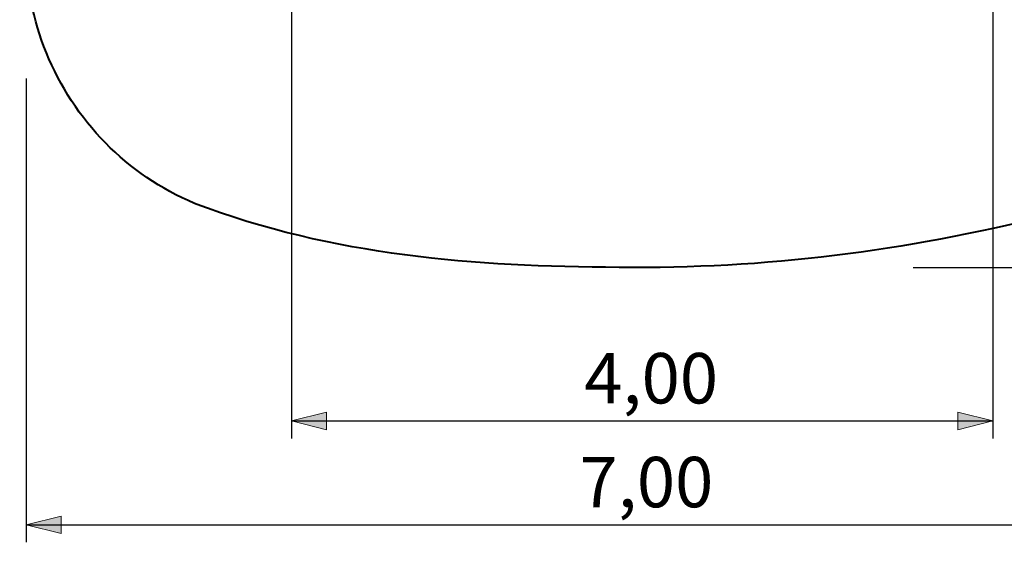
# Model space of a CAD drawing. Units: inches. Extents: x 76 to 161, y 75 to 193.
# Drawn here: x 76 to 132, y 75 to 105 of the extents above; entities that cross this region are included whole.
import ezdxf

# ---------------------------------------------------------------- set-up
doc = ezdxf.new("R2010")
doc.units = ezdxf.units.IN
doc.header["$MEASUREMENT"] = 0
doc.layers.add('Katalog', color=7, linetype='Continuous')

# ---------------------------------------------------------------- blocks, each defined once
blk = doc.blocks.new('block 4')
at = {"layer": 'Katalog', "true_color": 0xffffff}
h = blk.add_hatch(color=7, dxfattribs=at)
h.dxf.hatch_style = 2
h.paths.add_polyline_path([(160.092, 137.075), (159.592, 135.075), (160.592, 135.075)])
h = blk.add_hatch(color=7, dxfattribs=at)
h.dxf.hatch_style = 2
h.paths.add_polyline_path([(160.092, 91.148), (160.592, 93.147), (159.592, 93.147)])
at = {"layer": 'Katalog', "color": 7, "lineweight": 25, "true_color": 0xffffff}
for points in [[(126.928, 137.075), (161.092, 137.075)], [(160.092, 91.148), (160.092, 137.075)], [(126.883, 91.148), (161.092, 91.148)]]:
    blk.add_lwpolyline(points, dxfattribs=at)
at = {"layer": 'Katalog', "lineweight": 0}
for points in [[(160.092, 137.075), (159.592, 135.075), (160.592, 135.075), (160.092, 137.075)], [(160.092, 91.148), (160.592, 93.147), (159.592, 93.147), (160.092, 91.148)]]:
    blk.add_lwpolyline(points, dxfattribs=at)
at = {"layer": 'Katalog', "color": 7, "true_color": 0xffffff, "insert": (159.092, 110.881), "char_height": 2.87867, "attachment_point": 7, "rotation": 90}
blk.add_mtext('\\feibe Helvetica Neue 47 Light Condensed|b0|i0|c0|p34;\\W1;4,60', dxfattribs=at)
blk = doc.blocks.new('block 5')
at = {"layer": 'Katalog', "true_color": 0xffffff}
h = blk.add_hatch(color=7, dxfattribs=at)
h.dxf.hatch_style = 2
h.paths.add_polyline_path([(91.431, 82.388), (93.431, 82.888), (93.431, 81.888)])
h = blk.add_hatch(color=7, dxfattribs=at)
h.dxf.hatch_style = 2
h.paths.add_polyline_path([(131.431, 82.388), (129.431, 81.888), (129.431, 82.888)])
at = {"layer": 'Katalog', "color": 7, "lineweight": 25, "true_color": 0xffffff}
for points in [[(91.431, 107.13), (91.431, 81.388)], [(131.431, 107.039), (131.431, 81.388)], [(91.431, 82.388), (131.431, 82.388)]]:
    blk.add_lwpolyline(points, dxfattribs=at)
at = {"layer": 'Katalog', "lineweight": 0}
for points in [[(91.431, 82.388), (93.431, 82.888), (93.431, 81.888), (91.431, 82.388)], [(131.431, 82.388), (129.431, 81.888), (129.431, 82.888), (131.431, 82.388)]]:
    blk.add_lwpolyline(points, dxfattribs=at)
at = {"layer": 'Katalog', "color": 7, "true_color": 0xffffff, "insert": (108.127, 83.388), "char_height": 2.87867, "attachment_point": 7}
blk.add_mtext('\\feibe Helvetica Neue 47 Light Condensed|b0|i0|c0|p34;\\W1;4,00', dxfattribs=at)
blk = doc.blocks.new('block 7')
at = {"layer": 'Katalog', "true_color": 0xffffff}
h = blk.add_hatch(color=7, dxfattribs=at)
h.dxf.hatch_style = 2
h.paths.add_polyline_path([(76.297, 76.461), (78.298, 76.961), (78.298, 75.961)])
at = {"layer": 'Katalog', "color": 7, "lineweight": 25, "true_color": 0xffffff}
for points in [[(76.297, 101.946), (76.297, 75.461)], [(76.297, 76.461), (146.298, 76.461)]]:
    blk.add_lwpolyline(points, dxfattribs=at)
at = {"layer": 'Katalog', "lineweight": 0}
blk.add_lwpolyline([(76.297, 76.461), (78.298, 76.961), (78.298, 75.961), (76.297, 76.461)], dxfattribs=at)
at = {"layer": 'Katalog', "color": 7, "true_color": 0xffffff, "insert": (107.856, 77.461), "char_height": 2.87867, "attachment_point": 7}
blk.add_mtext('\\feibe Helvetica Neue 47 Light Condensed|b0|i0|c0|p34;\\W1;7,00', dxfattribs=at)

msp = doc.modelspace()

# ---------------------------------------------------------------- linework, layer by layer
at = {"layer": 'Katalog', "color": 7, "lineweight": 40, "true_color": 0xffffff}
msp.add_open_spline([(135.218, 94.287), (127.182, 92.196), (119.213, 91.123), (110.9, 91.148), (102.583, 91.173), (94.64, 91.66), (86.63, 94.527), (82.683, 95.94), (79.507, 98.912), (77.756, 102.701), (76.882, 104.594), (76.414, 106.482), (76.302, 108.564), (76.248, 109.58), (76.287, 110.594), (76.29, 111.609), (76.293, 112.637), (76.296, 113.665), (76.299, 114.693), (76.312, 119.067), (75.926, 122.186), (78.108, 126.37), (80.08, 130.151), (83.497, 132.976), (87.669, 134.026), (95.713, 136.049), (103.693, 137.106), (112, 137.076), (120.039, 137.047), (127.748, 136.255), (135.509, 133.923), (135.76, 133.848), (136.008, 133.766), (136.254, 133.678), (140.214, 132.255), (143.377, 129.235), (145.063, 125.401), (145.9, 123.498), (146.325, 121.611), (146.385, 119.533), (146.444, 117.49), (146.381, 115.448), (146.376, 113.406), (146.364, 108.887), (146.745, 105.745), (144.332, 101.48), (142.287, 97.866), (138.879, 95.202), (134.832, 94.185)], degree=3, knots=[0, 0, 0, 0, 1, 1, 1, 2, 2, 2, 3, 3, 3, 4, 4, 4, 5, 5, 5, 6, 6, 6, 7, 7, 7, 8, 8, 8, 9, 9, 9, 10, 10, 10, 11, 11, 11, 12, 12, 12, 13, 13, 13, 14, 14, 14, 15, 15, 15, 16, 16, 16, 16], dxfattribs=at)

# ---------------------------------------------------------------- block references
at = {"layer": 'Katalog'}
for name in ['block 4', 'block 5', 'block 7']:
    msp.add_blockref(name, (0, 0), dxfattribs=at)

doc.saveas('drawing.dxf')
